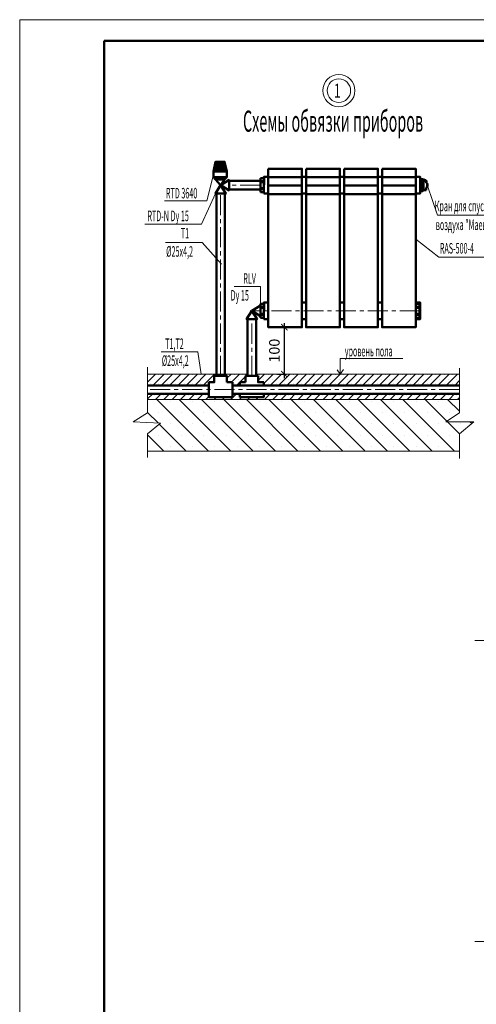
# Model space of a CAD drawing. Extents: x 2076557 to 2484507, y 727796 to 997660.
# Drawn here: x 2363441 to 2374270, y 746452 to 769796 of the extents above; entities that cross this region are included whole.
import ezdxf
from ezdxf.enums import TextEntityAlignment as Align

# ---------------------------------------------------------------- set-up
doc = ezdxf.new("R2010")
doc.units = 0
doc.header["$MEASUREMENT"] = 0
doc.linetypes.add('CENTER', pattern=[50.8, 31.75, -6.35, 6.35, -6.35])
for name, color, linetype, lineweight in [('Вытяжка', 92, 'Continuous', 40), ('кон 1', 242, 'Continuous', 20), ('схема вентиляции', 84, 'Continuous', 50), ('текст', 170, 'Continuous', 20)]:
    doc.layers.add(name, color=color, linetype=linetype, lineweight=lineweight)
doc.styles.add('стиль1', font='simplex.shx', dxfattribs={"width": 0.7, "oblique": 10, "height": 330})
doc.styles.add('стиль2', font='simplex.shx', dxfattribs={"width": 0.6, "oblique": 10, "height": 250})
doc.styles.add('стиль4', font='simplex.shx', dxfattribs={"width": 0.6, "oblique": 10, "height": 400})
doc.dimstyles.new('Copy2- ISO-25', dxfattribs={"dimtxt": 230, "dimasz": 150, "dimexe": 50, "dimexo": 5, "dimgap": 80, "dimtad": 1, "dimdec": 0, "dimtxsty": 'стиль2', "dimblk": 'ARCHTICK', "dimcen": 250, "dimdle": 100, "dimadec": 0, "dimazin": 0, "dimtfac": 1, "dimtdec": 0, "dimtmove": 1, "dimatfit": 2, "dimfxl": 50, "dimarcsym": 0})

# ---------------------------------------------------------------- blocks, each defined once
blk = doc.blocks.new('н56777')
at = {"lineweight": 15}
for p, q in [((5441.9, -4338.2), (2471.9, -4338.2)), ((2471.9, -4338.2), (2471.9, -6438.2))]:
    blk.add_line(p, q, dxfattribs=at)
at = {"lineweight": 50}
for p, q in [((5416.9, -4363.2), (2571.9, -4363.2)), ((2571.9, -4363.2), (2571.9, -6413.2))]:
    blk.add_line(p, q, dxfattribs=at)
blk = doc.blocks.new('_ArchTick')
at = {"color": 0, "linetype": 'ByBlock', "const_width": 0.15}
blk.add_lwpolyline([(-0.5, -0.5), (0.5, 0.5)], dxfattribs=at)
blk = doc.blocks.new('*D65')
at = {"layer": 'Defpoints', "color": 0, "transparency": 16777216}
for p in [(2369335, 762504), (2369718, 762504), (2369551, 761394)]:
    blk.add_point(p, dxfattribs=at)
at = {"layer": 'текст', "color": 0, "lineweight": -2, "transparency": 16777216}
for p, q in [((2369340, 762504), (2369768, 762504)), ((2369718, 761294), (2369718, 762604)), ((2369556, 761394), (2369768, 761394))]:
    blk.add_line(p, q, dxfattribs=at)
at = {"layer": 'текст', "color": 0, "lineweight": -2, "transparency": 16777216, "xscale": 150, "yscale": 150, "zscale": 150}
for p, rotation in [((2369718, 762504), 90), ((2369718, 761394), 270)]:
    blk.add_blockref('_ArchTick', p, dxfattribs=dict(at, rotation=rotation))
at = {"layer": 'текст', "color": 0, "transparency": 16777216, "insert": (2369513, 761949), "char_height": 250, "attachment_point": 5, "rotation": 90, "style": 'стиль2'}
blk.add_mtext('100', dxfattribs=at)

msp = doc.modelspace()

# ---------------------------------------------------------------- hatches: boundary and pattern name
at = {"layer": 'кон 1'}
h = msp.add_hatch(dxfattribs=at)
h.set_pattern_fill('SACNCR', color=256, scale=1500, style=0)
h.set_pattern_definition([(45, (2279239.86, 1130383.9), (-99.43689, 99.43689), []), (45, (2279339.3, 1130383.9), (-99.43689, 99.43689), [0, -140.625])])
h.paths.add_polyline_path([(2366474.5, 761393.7), (2366474.5, 761127.2), (2367925, 761127.2), (2367925, 761200.3), (2368056.2, 761200.3), (2368056.2, 761352), (2368106.2, 761352), (2368106.2, 761393.7)])
h.paths.add_polyline_path([(2366474.5, 760927.2), (2366474.5, 760793.7), (2373868.3, 760793.7), (2373868.3, 760927.2), (2369227.5, 760927.2), (2369227.5, 760850.6), (2368665.1, 760850.6), (2368665.1, 760927.4), (2368487.4, 760927.4), (2368487.4, 760850.3), (2367925, 760850.3), (2367925, 760927.3)])
h.paths.add_polyline_path([(2368306.2, 761393.7), (2368306.2, 761352), (2368356.2, 761352), (2368356.2, 761200.3), (2368487.4, 761200.3), (2368487.4, 761127.2), (2368665.1, 761127.2), (2368665.1, 761200.6), (2368796.3, 761200.6), (2368796.3, 761352.3), (2368846.3, 761352.3), (2368846.3, 761393.7)])
h.paths.add_polyline_path([(2369046.3, 761393.7), (2369046.3, 761352.3), (2369096.3, 761352.3), (2369096.3, 761200.6), (2369227.5, 761200.6), (2369227.5, 761127.2), (2373868.3, 761127.2), (2373868.3, 761393.7)])
h = msp.add_hatch(dxfattribs=at)
h.set_pattern_fill('SACNCR', color=256, scale=4000, angle=90, style=0)
h.set_pattern_definition([(135, (2279239.86, 1130383.9), (-265.16504, -265.16504), []), (135, (2279239.86, 1130649.07), (-265.16504, -265.16504), [0, -375])])
h.paths.add_polyline_path([(2366474.5, 760793.7), (2366474.5, 760478.2), (2366128.6, 760262.8), (2366780, 760232.9), (2366474.5, 759975.7), (2366474.5, 759569.3), (2373868.3, 759569.3), (2373868.3, 759975.7), (2374209.6, 760262.8), (2373547, 760262.8), (2373868.3, 760478.2), (2373868.3, 760793.7)])

# ---------------------------------------------------------------- linework, layer by layer
at = {"layer": 'Вытяжка', "color": 5, "lineweight": 13}
for points in [[(2378365.8, 752932.2), (2376570.4, 755078.7), (2374237.2, 755078.7)], [(2378375.3, 750982.3), (2376570.4, 747942), (2374237.2, 747942)]]:
    msp.add_lwpolyline(points, dxfattribs=at)
at = {"layer": 'кон 1'}
for points in [[(2366474.5, 761555.4), (2366474.5, 760478.2), (2366128.6, 760262.8), (2366780, 760232.9), (2366474.5, 759975.7), (2366474.5, 759415.8)], [(2373868.3, 761536.4), (2373868.3, 760478.2), (2373547, 760262.8), (2374209.6, 760262.8), (2373868.3, 759975.7), (2373868.3, 759389.6)], [(2366474.5, 761393.7), (2368847.5, 761393.7)], [(2368306.2, 761393.7), (2368356.2, 761393.7)], [(2369046.3, 761393.7), (2373868.3, 761393.7)], [(2366474.5, 760793.7), (2373868.3, 760793.7)], [(2366474.5, 759569.3), (2373868.3, 759569.3)]]:
    msp.add_lwpolyline(points, dxfattribs=at)
at = {"layer": 'схема вентиляции'}
for p, q in [((2369148.3, 765872.7), (2369148.5, 765945.4)), ((2369148.5, 765967), (2369148.6, 766003.4)), ((2369234.9, 765966.8), (2369148.5, 765967)), ((2369148.5, 765967), (2369148.5, 765945.4)), ((2369148.5, 765945.4), (2369234.9, 765945.2)), ((2369148.6, 766003.5), (2369148.7, 766039.9)), ((2369148.6, 766003.5), (2369148.6, 766003.4)), ((2369148.7, 766039.9), (2369235.1, 766039.7)), ((2369234.5, 765799.4), (2369234.9, 765945.2)), ((2369234.5, 765799.4), (2369234.9, 765945.2)), ((2369234.9, 765966.8), (2369235.1, 766039.7)), ((2369234.9, 765966.8), (2369235.1, 766039.7)), ((2369234.9, 765945.2), (2369234.9, 765966.8)), ((2369234.9, 765945.2), (2369234.9, 765966.8)), ((2372934.7, 765757.1), (2372934.7, 765987.5)), ((2372934.9, 765767.4), (2372934.9, 766025.9)), ((2372934.9, 766025.9), (2372954.1, 766025.9)), ((2372934.9, 766005.3), (2372934.9, 765718.7)), ((2372954.1, 766013.1), (2372954.1, 766025.9)), ((2373000, 766013.1), (2372954.1, 766013.1)), ((2372954.1, 765889.5), (2372954.1, 765995.9)), ((2372954.1, 765995.9), (2373000, 765995.9)), ((2373000, 765995.9), (2373000, 766013.1)), ((2373005.3, 766006.1), (2373003.4, 766013.1)), ((2373005.3, 766003), (2373006.6, 766008.2)), ((2373005.3, 766006.1), (2373005.3, 765988.1)), ((2373005.3, 765988.1), (2373005.3, 765738.5)), ((2373025.2, 766003.6), (2373006.6, 766008.2)), ((2373018.1, 765773.1), (2373018.1, 765971.4)), ((2373043.8, 765998.9), (2373025.2, 766003.6)), ((2373030.9, 765979.4), (2373082.1, 765979.4)), ((2373042.6, 765993.9), (2373043.8, 765998.9)), ((2373082.1, 765993.9), (2373042.6, 765993.9)), ((2373082.1, 765993.9), (2373082.1, 765979.4)), ((2373082.1, 765979.4), (2373082.1, 765927.7)), ((2373082.1, 765970.8), (2373085.4, 765970.8)), ((2373082.1, 765943.1), (2373085.4, 765943.1)), ((2373082.1, 765927.7), (2373106.8, 765919.8)), ((2373085.4, 765970.8), (2373085.4, 765943.1)), ((2373106.8, 765919.8), (2373106.8, 765824.8)), ((2369147.9, 765705.1), (2369148, 765741.5)), ((2369234.3, 765704.9), (2369147.9, 765705.1)), ((2369148, 765741.6), (2369148.1, 765778)), ((2369148, 765741.6), (2369148, 765741.5)), ((2369148.1, 765799.6), (2369148.3, 765872.4)), ((2369234.5, 765799.4), (2369148.1, 765799.6)), ((2369148.1, 765799.6), (2369148.1, 765778)), ((2369148.1, 765778), (2369234.5, 765777.8)), ((2369148.3, 765872.7), (2369148.3, 765872.4)), ((2369234.3, 765704.9), (2369234.5, 765777.8)), ((2369234.3, 765704.9), (2369234.5, 765777.8)), ((2369234.5, 765777.8), (2369234.5, 765799.4)), ((2369234.5, 765777.8), (2369234.5, 765799.4)), ((2372934.9, 765718.7), (2372954.1, 765718.7)), ((2373000, 765889.5), (2372954.1, 765889.5)), ((2372954.1, 765748.7), (2372954.1, 765855.1)), ((2372954.1, 765855.1), (2373000, 765855.1)), ((2373000, 765748.7), (2372954.1, 765748.7)), ((2372954.1, 765718.7), (2372954.1, 765731.5)), ((2372954.1, 765731.5), (2373000, 765731.5)), ((2373000, 765855.1), (2373000, 765889.5)), ((2373000, 765731.5), (2373000, 765748.7)), ((2373005.3, 765738.5), (2373003.4, 765731.5)), ((2373082.1, 765750.7), (2373005.3, 765750.7)), ((2373030.9, 765765.2), (2373082.1, 765765.2)), ((2373106.8, 765824.8), (2373082.1, 765816.9)), ((2373082.1, 765816.9), (2373082.1, 765765.2)), ((2373082.1, 765765.2), (2373082.1, 765750.7)), ((2373106.8, 765904.3), (2373112.5, 765904.3)), ((2373106.8, 765840.3), (2373112.5, 765840.3)), ((2373116.1, 765872.3), (2373116.1, 765903.7)), ((2373116.1, 765840.9), (2373116.1, 765872.3)), ((2369148.1, 762821.1), (2369148.3, 762893.8)), ((2369148.3, 762894.1), (2369148.5, 762966.8)), ((2369148.3, 762894.1), (2369148.3, 762893.8)), ((2369148.5, 762988.4), (2369148.6, 763024.8)), ((2369234.9, 762988.2), (2369148.5, 762988.4)), ((2369148.5, 762988.4), (2369148.5, 762966.8)), ((2369148.5, 762966.8), (2369234.9, 762966.6)), ((2369148.6, 763025), (2369148.7, 763061.3)), ((2369148.6, 763025), (2369148.6, 763024.8)), ((2369148.7, 763061.3), (2369235.1, 763061.1)), ((2369234.5, 762820.8), (2369234.9, 762966.6)), ((2369234.9, 762988.2), (2369235.1, 763061.1)), ((2369234.9, 762966.6), (2369234.9, 762988.2)), ((2372920.7, 763061.3), (2372834.3, 763061.1)), ((2372834.5, 762988.2), (2372834.3, 763061.1)), ((2372834.5, 762988.2), (2372920.9, 762988.4)), ((2372834.5, 762966.6), (2372834.5, 762988.2)), ((2372920.9, 762966.8), (2372834.5, 762966.6)), ((2372834.9, 762820.8), (2372834.5, 762966.6)), ((2372920.8, 763025), (2372920.7, 763061.3)), ((2372920.8, 763025), (2372920.8, 763024.8)), ((2372920.9, 762988.4), (2372920.8, 763024.8)), ((2372920.9, 762988.4), (2372920.9, 762966.8)), ((2372921.1, 762894.1), (2372920.9, 762966.8)), ((2372921.1, 762894.1), (2372921.1, 762893.8)), ((2372921.3, 762821.1), (2372921.1, 762893.8)), ((2369147.9, 762726.6), (2369148, 762762.9)), ((2369234.3, 762726.3), (2369147.9, 762726.6)), ((2369148, 762763.1), (2369148.1, 762799.5)), ((2369148, 762763.1), (2369148, 762762.9)), ((2369234.5, 762820.8), (2369148.1, 762821.1)), ((2369148.1, 762821.1), (2369148.1, 762799.5)), ((2369148.1, 762799.5), (2369234.5, 762799.2)), ((2369234.3, 762726.3), (2369234.5, 762799.2)), ((2369234.5, 762799.2), (2369234.5, 762820.8)), ((2372834.9, 762820.8), (2372921.3, 762821.1)), ((2372834.9, 762799.2), (2372834.9, 762820.8)), ((2372921.3, 762799.5), (2372834.9, 762799.2)), ((2372835.1, 762726.3), (2372834.9, 762799.2)), ((2372835.1, 762726.3), (2372921.5, 762726.6)), ((2372921.3, 762821.1), (2372921.3, 762799.5)), ((2372921.4, 762763.1), (2372921.3, 762799.5)), ((2372921.4, 762763.1), (2372921.4, 762762.9)), ((2372921.5, 762726.6), (2372921.4, 762762.9)), ((2368487.4, 761200.3), (2368356.2, 761200.3)), ((2368665.1, 761200.6), (2368796.3, 761200.6))]:
    msp.add_line(p, q, dxfattribs=at)
for points in [[(2368087.4, 766009.9), (2368035.4, 766061.9), (2368035.4, 766194.9), (2368086.2, 766426.9), (2368193.9, 766426.9)], [(2368117.5, 766426.9), (2368079.4, 766194.9)], [(2368140, 766426.9), (2368122.5, 766194.9)], [(2368166.2, 766426.9), (2368161, 766194.9)], [(2368193.9, 766426.9), (2368193.9, 766194.9)], [(2368300.4, 766009.9), (2368352.4, 766061.9), (2368352.4, 766194.9), (2368301.6, 766426.9), (2368193.9, 766426.9)], [(2368221.6, 766426.9), (2368226.8, 766194.9)], [(2368247.8, 766426.9), (2368265.3, 766194.9)], [(2368270.3, 766426.9), (2368308.4, 766194.9)], [(2368035.4, 766194.9), (2368193.9, 766194.9)], [(2368352.4, 766194.9), (2368193.9, 766194.9)], [(2369334.7, 766262.3), (2369334.7, 762503.7), (2370134.7, 762503.7), (2370134.7, 766262.3), (2369334.7, 766262.3)], [(2369334.7, 766262.3), (2370134.7, 766262.3)], [(2370234.7, 766262.3), (2370234.7, 762503.7), (2371034.7, 762503.7), (2371034.7, 766262.3), (2370234.7, 766262.3)], [(2370234.7, 766262.3), (2371034.7, 766262.3)], [(2371134.7, 766262.3), (2371134.7, 762503.7), (2371934.7, 762503.7), (2371934.7, 766262.3), (2371134.7, 766262.3)], [(2371134.7, 766262.3), (2371934.7, 766262.3)], [(2372034.7, 766262.3), (2372034.7, 762503.7), (2372834.7, 762503.7), (2372834.7, 766262.3), (2372034.7, 766262.3)], [(2372034.7, 766262.3), (2372834.7, 766262.3)], [(2368035.4, 766061.9), (2368193.9, 766061.9)], [(2368087.4, 766009.9), (2368300.4, 766009.9)], [(2368087.4, 766009.9), (2368206.5, 765873), (2368300.4, 766009.9)], [(2368352.4, 766061.9), (2368193.9, 766061.9)], [(2368207.4, 765873), (2368406.9, 765747.7), (2368406.9, 765997.7), (2368207.4, 765873)], [(2369148.6, 765972.7), (2368406.9, 765972.7)], [(2369234.7, 765672.3), (2369234.7, 766072.3), (2369334.7, 766072.3), (2369334.7, 765672.3), (2369234.7, 765672.3)], [(2369334.7, 766062.3), (2370134.7, 766062.3)], [(2370134.7, 765672.3), (2370134.7, 766072.3), (2370234.7, 766072.3), (2370234.7, 765672.3), (2370134.7, 765672.3)], [(2370234.7, 766062.3), (2371034.7, 766062.3)], [(2371034.7, 765672.3), (2371034.7, 766072.3), (2371134.7, 766072.3), (2371134.7, 765672.3), (2371034.7, 765672.3)], [(2371134.7, 766062.3), (2371934.7, 766062.3)], [(2371934.7, 765672.3), (2371934.7, 766072.3), (2372034.7, 766072.3), (2372034.7, 765672.3), (2371934.7, 765672.3)], [(2372034.7, 766062.3), (2372834.7, 766062.3)], [(2372834.7, 765672.3), (2372834.7, 766072.3), (2372934.7, 766072.3), (2372934.7, 765672.3), (2372834.7, 765672.3)], [(2368206.5, 765873), (2368081.2, 765673.4), (2368331.2, 765673.4), (2368206.5, 765873)], [(2369148, 765772.7), (2368406.9, 765772.7)], [(2369334.7, 765862.3), (2370134.7, 765862.3)], [(2370234.7, 765862.3), (2371034.7, 765862.3)], [(2371134.7, 765862.3), (2371934.7, 765862.3)], [(2372034.7, 765862.3), (2372834.7, 765862.3)], [(2368106.2, 761352), (2368106.2, 765673.4)], [(2368306.2, 761352), (2368306.2, 765673.4)], [(2369334.7, 765662.3), (2370134.7, 765662.3)], [(2370234.7, 765662.3), (2371034.7, 765662.3)], [(2371134.7, 765662.3), (2371934.7, 765662.3)], [(2372034.7, 765662.3), (2372834.7, 765662.3)], [(2368947.8, 762894), (2368822.5, 762694.5), (2369072.5, 762694.5), (2368947.8, 762894)], [(2368948.8, 762894), (2369148.3, 762768.7), (2369148.3, 763018.7), (2368948.8, 762894)], [(2369234.7, 762693.7), (2369234.7, 763093.7), (2369334.7, 763093.7), (2369334.7, 762693.7), (2369234.7, 762693.7)], [(2370134.7, 762693.7), (2370134.7, 763093.7), (2370234.7, 763093.7), (2370234.7, 762693.7), (2370134.7, 762693.7)], [(2371034.7, 762693.7), (2371034.7, 763093.7), (2371134.7, 763093.7), (2371134.7, 762693.7), (2371034.7, 762693.7)], [(2371934.7, 762693.7), (2371934.7, 763093.7), (2372034.7, 763093.7), (2372034.7, 762693.7), (2371934.7, 762693.7)], [(2372834.7, 762693.7), (2372834.7, 763093.7), (2372934.7, 763093.7), (2372934.7, 762693.7), (2372834.7, 762693.7)], [(2368846.3, 761352.3), (2368846.3, 762694.5)], [(2369046.3, 761352.3), (2369046.3, 762694.5)], [(2368056.2, 761352), (2368056.2, 761200.3), (2367925, 761200.3)], [(2368056.2, 761352), (2368356.2, 761352), (2368356.2, 761200.3)], [(2369096.3, 761352.3), (2368796.3, 761352.3), (2368796.3, 761200.6)], [(2369096.3, 761352.3), (2369096.3, 761200.6), (2369227.5, 761200.6)], [(2366474.5, 761127.2), (2367925, 761127.2)], [(2367925, 761200.3), (2367925, 760927.2)], [(2368487.4, 761200.3), (2368487.4, 760927.2)], [(2368487.4, 761127.2), (2369227.5, 761127.2)], [(2368665.1, 761200.6), (2368665.1, 761127.5)], [(2369227.5, 761200.6), (2369227.5, 761127.5)], [(2369228.7, 761127.2), (2373868.3, 761127.2)], [(2367925, 760927.3), (2366474.5, 760927.2)], [(2368487.4, 760927.2), (2368487.4, 760850.3), (2367925, 760850.3), (2367925, 760927.2)], [(2369227.5, 760927.5), (2368487.4, 760927.4)], [(2368665.1, 760927.5), (2368665.1, 760850.6), (2369227.5, 760850.6), (2369227.5, 760927.5)], [(2373868.3, 760927.2), (2369228.7, 760927.2)]]:
    msp.add_lwpolyline(points, dxfattribs=at)
for points, weights in [([(2373003.4, 766013.1), (2373003.4, 766013.1), (2373000, 766013.1)], [1.07735026919, 1.07735026919, 1.03050895314]), ([(2373000, 765995.9), (2373006.5, 765942.7), (2373000, 765889.5)], [1.03050895314, 1.12419158524, 1.03050895314]), ([(2373000, 765855.1), (2373006.5, 765801.9), (2373000, 765748.7)], [1.03050895314, 1.12419158524, 1.03050895314]), ([(2373000, 765731.5), (2373003.4, 765731.5), (2373003.4, 765731.5)], [1.03050895314, 1.07735026919, 1.07735026919]), ([(2373112.5, 765904.3), (2373116.1, 765885.6), (2373116.1, 765872.3)], [1, 1.09868411347, 1]), ([(2373115.9, 765904.3), (2373115.3, 765904.3), (2373112.5, 765904.3)], [1.03412777518, 1.07674103378, 1]), ([(2373116.1, 765872.3), (2373116.1, 765859), (2373112.5, 765840.3)], [1, 1.09868411347, 1]), ([(2373112.5, 765840.3), (2373115.3, 765840.3), (2373115.9, 765840.3)], [1, 1.07674103378, 1.03412777518]), ([(2373115.9, 765904.3), (2373116, 765904), (2373116.1, 765903.7)], [1.00165653033, 1.00087799764, 1]), ([(2373116.1, 765840.9), (2373116, 765840.6), (2373115.9, 765840.3)], [1, 1.00087799764, 1.00165653032])]:
    msp.add_rational_spline(points, weights, degree=2, dxfattribs=at)
for points, knots in [([(2373022.4, 765992.4), (2373021.2, 765992.4), (2373019.9, 765992.4), (2373017.4, 765992.5), (2373016.1, 765992.5), (2373013.7, 765992.7), (2373012.6, 765992.8), (2373010.4, 765992.9), (2373009.5, 765993), (2373007.8, 765993.2), (2373007, 765993.3), (2373005.9, 765993.5), (2373005.6, 765993.5), (2373005.3, 765993.6)], [0, 0, 0, 0, 0.2869776, 0.2869776, 0.5739553, 0.5739553, 0.8609329, 0.8609329, 1.1479105, 1.1479105, 1.4308504, 1.4308504, 1.5726954, 1.5726954, 1.5726954, 1.5726954]), ([(2373018.1, 765971.4), (2373018.1, 765972.6), (2373018.4, 765973.7), (2373019.7, 765975.8), (2373020.8, 765976.7), (2373023.2, 765978), (2373024.6, 765978.5), (2373027.6, 765979.2), (2373029.3, 765979.4), (2373030.9, 765979.4)], [1.728488, 1.728488, 1.728488, 1.728488, 2.1807197, 2.1807197, 2.6329513, 2.6329513, 3.0048814, 3.0048814, 3.3768115, 3.3768115, 3.3768115, 3.3768115]), ([(2373042.6, 765993.9), (2373042.6, 765993.9), (2373042.5, 765993.9), (2373041.9, 765993.8), (2373041.5, 765993.7), (2373040, 765993.5), (2373038.5, 765993.3), (2373034.9, 765993), (2373032.6, 765992.8), (2373027.6, 765992.5), (2373024.9, 765992.4), (2373022.4, 765992.4)], [6.8776703, 6.8776703, 6.8776703, 6.8776703, 7.1607221, 7.1607221, 7.4437739, 7.4437739, 8.0098774, 8.0098774, 8.6029388, 8.6029388, 9.1960002, 9.1960002, 9.1960002, 9.1960002]), ([(2373030.9, 765765.2), (2373029.3, 765765.2), (2373027.6, 765765.4), (2373024.6, 765766), (2373023.2, 765766.6), (2373020.8, 765767.9), (2373019.7, 765768.8), (2373018.4, 765770.9), (2373018.1, 765772), (2373018.1, 765773.1)], [3.378068, 3.378068, 3.378068, 3.378068, 3.7499981, 3.7499981, 4.1219282, 4.1219282, 4.5741599, 4.5741599, 5.0263916, 5.0263916, 5.0263916, 5.0263916])]:
    msp.add_open_spline(points, degree=3, knots=knots, dxfattribs=at)
at = {"layer": 'текст'}
for points in [[(2366877, 765499.7), (2367876.5, 765499.7), (2368035.4, 766128.4)], [(2366412, 764948.9), (2367755.1, 764948.9), (2368081.2, 765673.4)], [(2375414.1, 765158.1), (2373346.6, 765158.1)], [(2374568.4, 764166.4), (2373380.1, 764166.4), (2372834.7, 764590.2)], [(2368228.8, 763999.6), (2367772.2, 764511.1), (2366896.8, 764511.1)], [(2369148.3, 763018.7), (2369150.3, 763468.5), (2368524.4, 763468.5)], [(2367741.6, 761393.7), (2367668.6, 761922.1), (2366793.2, 761922.1)], [(2371044.3, 761764.9), (2371044.3, 761393.7), (2370968, 761496.4), (2371044.3, 761393.7), (2371120.7, 761502.3)], [(2371044.3, 761764.9), (2372525.9, 761764.9)]]:
    msp.add_lwpolyline(points, dxfattribs=at)
at = {"layer": 'текст', "color": 4, "linetype": 'CENTER', "lineweight": 15, "ltscale": 15}
for points in [[(2369148.3, 765872.7), (2368406.9, 765872.7)], [(2368206.2, 761352), (2368206.2, 765673.4)], [(2372934.7, 762893.7), (2368910.1, 762893.7)], [(2368946.3, 761352.3), (2368946.3, 762694.5)], [(2373868.3, 761025.3), (2366474.5, 761025.3)]]:
    msp.add_lwpolyline(points, dxfattribs=at)
at = {"layer": 'текст', "ltscale": 0.2}
msp.add_lwpolyline([(2373346.6, 765158.1), (2373115.1, 765856.2)], dxfattribs=at)
at = {"layer": 'текст', "ltscale": 50}
for radius in [381.2, 278.8]:
    msp.add_circle((2371010.2, 768114.6), radius, dxfattribs=at)

# ---------------------------------------------------------------- block references
at = {"color": 7, "linetype": 'Continuous', "xscale": 20, "yscale": 20, "zscale": 20}
msp.add_blockref('н56777', (2314002.5, 856559.7), dxfattribs=at)

# ---------------------------------------------------------------- texts
at = {"layer": 'текст', "style": 'стиль1', "oblique": 10, "width": 0.65}
e = msp.add_text('1', height=329.9, dxfattribs=at)
e.set_placement((2370890.6, 767948.1))
e.dxf.unprotected_set("ltscale", 0)
at = {"layer": 'текст', "style": 'стиль4', "oblique": 10, "width": 0.5}
for s, height, p in [('Схемы обвязки приборов', 500, (2368736.6, 767390.7)), ('RTD 3640 ', 250, (2366908.6, 765683.8)), ('Кран для спуска ', 250, (2373284.7, 765380.5)), ('воздуха "Маевского"', 250, (2373309.9, 764934.2)), ('уровень пола', 250, (2371150.1, 761937.7))]:
    msp.add_text(s, height=height, dxfattribs=at).set_placement(p, align=Align.MIDDLE_LEFT)
for s, p in [('RTD-N Dу 15', (2366470.5, 765019.5)), ('Т1', (2367262.7, 764608.9)), ('%%C25х4,2', (2366915.3, 764176.4)), ('RAS-500-4', (2373405.4, 764251.7)), ('RLV', (2368744, 763535.7)), (' Dу 15', (2368404.9, 763136.5)), ('Т1,Т2', (2366890, 761988.7)), ('%%C25х4,2', (2366811.7, 761587.3))]:
    msp.add_text(s, height=250, dxfattribs=at).set_placement(p)

# ---------------------------------------------------------------- dimensions: what is measured, and where the dimension line sits
at = {"layer": 'текст'}
dim = msp.add_linear_dim(base=(2369718.3, 762503.7), p1=(2369551.5, 761393.7), p2=(2369334.7, 762503.7), angle=90, text='100', dimstyle='Copy2- ISO-25', dxfattribs=at)
dim.commit()
dim.dimension.update_dxf_attribs({"geometry": '*D65', "text_midpoint": (2369513.3, 761948.7)})

doc.saveas('drawing.dxf')
